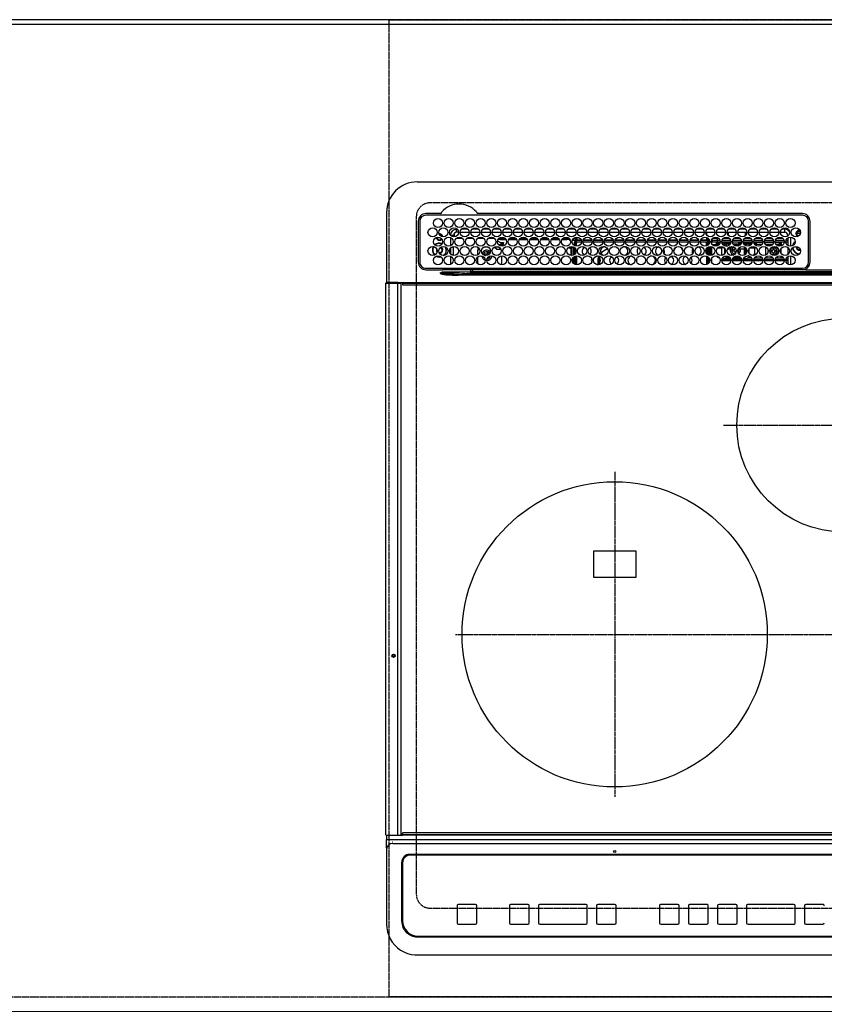
# Model space of a CAD drawing. Units: millimetres. Extents: x -109 to 26472, y -120 to 8847.
# Drawn here: x 2772 to 3299, y 6572 to 7217 of the extents above; entities that cross this region are included whole.
import ezdxf

# ---------------------------------------------------------------- set-up
doc = ezdxf.new("R2010")
doc.units = ezdxf.units.MM
for name, pattern in [('CENTER', [2, 1.25, -0.25, 0.25, -0.25]), ('DASHED', [0.75, 0.5, -0.25]), ('HIDDEN', [0.375, 0.25, -0.125])]:
    doc.linetypes.add(name, pattern=pattern)
doc.layers.get('DEFPOINTS').update_dxf_attribs({"color": 146})
for name, color, linetype in [('111-壁仕上', 3, 'Continuous'), ('121-キャビネット（中）', 253, 'HIDDEN'), ('126-甲板', 2, 'Continuous'), ('150-機器', 8, 'Continuous')]:
    doc.layers.add(name, color=color, linetype=linetype)

# ---------------------------------------------------------------- blocks, each defined once
blk = doc.blocks.new('HT-F6S_H2')
at = {"layer": '126-甲板', "linetype": 'DASHED'}
for p, q in [((271, 282.65), (-271, 282.65)), ((-280, 273.65), (-280, -170.35)), ((-271, -179.35), (271, -179.35))]:
    blk.add_line(p, q, dxfattribs=at)
for centre, start, end in [((-271, 273.65), 90, 180), ((-271, -170.35), 180, 270)]:
    blk.add_arc(centre, 9, start, end, dxfattribs=at)
at = {"layer": '150-機器', "color": 13, "linetype": 'Continuous'}
for p, q in [((-279.5, 296.38), (279.5, 296.38)), ((-299.5, 276.38), (-299.5, 230.38)), ((-264.26, 275.6), (-273.7, 275.6)), ((-27, 274.58), (-273.7, 274.58)), ((-264.18, 275.6), (-264.26, 275.6)), ((-264.1, 275.61), (-264.18, 275.6)), ((-243.44, 274.58), (-243.41, 274.7)), ((-239.74, 275.6), (-239.9, 275.61)), ((-27, 275.6), (-239.74, 275.6)), ((-278.72, 270.58), (-278.72, 243.88)), ((-277.7, 270.58), (-277.7, 243.88)), ((-253.6, 263.38), (-253.6, 265.38)), ((-253.16, 265.38), (-253.6, 265.38)), ((-246.16, 265.38), (-250.54, 265.38)), ((-239.16, 265.38), (-243.54, 265.38)), ((-232.16, 265.38), (-236.54, 265.38)), ((-225.16, 265.38), (-229.54, 265.38)), ((-218.16, 265.38), (-222.54, 265.38)), ((-211.16, 265.38), (-215.54, 265.38)), ((-204.16, 265.38), (-208.54, 265.38)), ((-197.16, 265.38), (-201.54, 265.38)), ((-190.16, 265.38), (-194.54, 265.38)), ((-183.16, 265.38), (-187.54, 265.38)), ((-176.16, 265.38), (-180.54, 265.38)), ((-169.16, 265.38), (-173.54, 265.38)), ((-162.16, 265.38), (-166.54, 265.38)), ((-155.16, 265.38), (-159.54, 265.38)), ((-148.16, 265.38), (-152.54, 265.38)), ((-141.16, 265.38), (-145.54, 265.38)), ((-134.16, 265.38), (-138.54, 265.38)), ((-127.16, 265.38), (-131.54, 265.38)), ((-120.16, 265.38), (-124.54, 265.38)), ((-113.16, 265.38), (-117.54, 265.38)), ((-106.16, 265.38), (-110.54, 265.38)), ((-99.16, 265.38), (-103.54, 265.38)), ((-92.16, 265.38), (-96.54, 265.38)), ((-85.16, 265.38), (-89.54, 265.38)), ((-78.16, 265.38), (-82.54, 265.38)), ((-71.16, 265.38), (-75.54, 265.38)), ((-64.16, 265.38), (-68.54, 265.38)), ((-57.16, 265.38), (-61.54, 265.38)), ((-50.16, 265.38), (-54.54, 265.38)), ((-43.16, 265.38), (-47.54, 265.38)), ((-38.6, 265.38), (-40.54, 265.38)), ((-38.6, 263.38), (-38.6, 265.38)), ((-29.4, 264.76), (-29.4, 264.98)), ((-29.4, 264.35), (-29.4, 264.76)), ((-29.4, 264.65), (-28.66, 264.65)), ((-23, 243.88), (-23, 270.58)), ((-22, 243.88), (-21.98, 270.58)), ((-255.6, 261.38), (-257.6, 261.38)), ((-257.6, 261.38), (-257.6, 261.34)), ((-257.6, 259.95), (-257.6, 254.5)), ((-255.6, 260.34), (-255.6, 261.38)), ((-255.3, 262.43), (-255.3, 260.33)), ((-249.63, 259.25), (-254.07, 259.25)), ((-252.35, 263.38), (-253.6, 263.38)), ((-251.35, 263.38), (-245.35, 263.38)), ((-242.63, 259.25), (-247.07, 259.25)), ((-244.35, 263.38), (-238.35, 263.38)), ((-235.63, 259.25), (-240.07, 259.25)), ((-237.35, 263.38), (-231.35, 263.38)), ((-228.63, 259.25), (-233.07, 259.25)), ((-230.35, 263.38), (-224.35, 263.38)), ((-224.8, 258.75), (-226.43, 258.75)), ((-221.63, 259.25), (-226.07, 259.25)), ((-224.8, 259.25), (-224.8, 258.75)), ((-224.8, 258.75), (-221.27, 258.75)), ((-223.35, 263.38), (-217.35, 263.38)), ((-219.43, 258.75), (-214.27, 258.75)), ((-214.63, 259.25), (-219.07, 259.25)), ((-216.35, 263.38), (-210.35, 263.38)), ((-212.43, 258.75), (-207.27, 258.75)), ((-207.63, 259.25), (-212.07, 259.25)), ((-209.35, 263.38), (-203.35, 263.38)), ((-205.43, 258.75), (-200.27, 258.75)), ((-200.63, 259.25), (-205.07, 259.25)), ((-202.35, 263.38), (-196.35, 263.38)), ((-198.43, 258.75), (-193.27, 258.75)), ((-193.63, 259.25), (-198.07, 259.25)), ((-195.35, 263.38), (-189.35, 263.38)), ((-191.43, 258.75), (-186.27, 258.75)), ((-186.63, 259.25), (-191.07, 259.25)), ((-188.35, 263.38), (-182.35, 263.38)), ((-184.43, 258.75), (-181.4, 258.75)), ((-179.63, 259.25), (-184.07, 259.25)), ((-181.4, 258.75), (-181.4, 259.25)), ((-179.4, 258.75), (-181.4, 258.75)), ((-181.35, 263.38), (-175.35, 263.38)), ((-179.4, 258.96), (-179.4, 258.75)), ((-179.4, 258.12), (-179.4, 258.75)), ((-179.4, 258.57), (-179.39, 258.52)), ((-179.39, 258.08), (-179.4, 258.12)), ((-179.39, 258.52), (-179.36, 258.48)), ((-179.36, 258.04), (-179.39, 258.08)), ((-179.36, 258.48), (-179.32, 258.44)), ((-179.32, 258), (-179.36, 258.04)), ((-179.32, 258.44), (-179.25, 258.41)), ((-179.25, 258.41), (-179.18, 258.38)), ((-179.18, 258.38), (-179.09, 258.36)), ((-179.09, 258.36), (-179.07, 258.36)), ((-177.64, 258.34), (-175.3, 258.34)), ((-174.85, 259.25), (-177.07, 259.25)), ((-175.7, 259.25), (-175.7, 258.34)), ((-175.3, 257.95), (-175.3, 258.34)), ((-175.3, 258.34), (-174.85, 258.14)), ((-174.85, 260.23), (-174.85, 258.35)), ((-174.85, 257.95), (-174.85, 258.35)), ((-174.85, 258.35), (-172.07, 258.35)), ((-174.35, 263.38), (-168.35, 263.38)), ((-170.63, 258.35), (-165.07, 258.35)), ((-167.35, 263.38), (-161.35, 263.38)), ((-163.63, 258.35), (-158.07, 258.35)), ((-160.35, 263.38), (-154.35, 263.38)), ((-156.63, 258.35), (-151.07, 258.35)), ((-153.35, 263.38), (-147.35, 263.38)), ((-149.63, 258.35), (-144.07, 258.35)), ((-146.35, 263.38), (-140.35, 263.38)), ((-142.63, 258.35), (-137.07, 258.35)), ((-139.35, 263.38), (-133.35, 263.38)), ((-135.63, 258.35), (-130.07, 258.35)), ((-132.35, 263.38), (-126.35, 263.38)), ((-128.63, 258.35), (-123.07, 258.35)), ((-125.35, 263.38), (-119.35, 263.38)), ((-121.63, 258.35), (-116.07, 258.35)), ((-118.35, 263.38), (-112.35, 263.38)), ((-114.63, 258.35), (-109.07, 258.35)), ((-111.35, 263.38), (-105.35, 263.38)), ((-107.63, 258.35), (-102.07, 258.35)), ((-104.35, 263.38), (-98.35, 263.38)), ((-100.63, 258.35), (-95.07, 258.35)), ((-97.35, 263.38), (-91.35, 263.38)), ((-93.63, 258.35), (-89.85, 258.35)), ((-90.35, 263.38), (-84.35, 263.38)), ((-89.85, 263.38), (-89.85, 261.67)), ((-89.85, 260.06), (-89.85, 258.35)), ((-88.63, 259.25), (-89.85, 259.25)), ((-89.85, 258.65), (-88.21, 258.65)), ((-89.85, 258.35), (-89.85, 257.95)), ((-86.49, 258.65), (-86.32, 258.65)), ((-86.2, 258.15), (-82.7, 258.15)), ((-86.2, 258.15), (-86.2, 256.85)), ((-81.63, 259.25), (-86.07, 259.25)), ((-83.35, 263.38), (-77.35, 263.38)), ((-82.7, 258.15), (-82.7, 259.25)), ((-82.7, 256.85), (-82.7, 258.15)), ((-82.7, 258.15), (-81, 258.15)), ((-79.7, 258.15), (-74, 258.15)), ((-76.4, 259.25), (-79.07, 259.25)), ((-76.4, 259.25), (-76.4, 260.19)), ((-75.67, 259.98), (-76.4, 259.25)), ((-74.63, 259.25), (-76.4, 259.25)), ((-76.35, 263.38), (-70.35, 263.38)), ((-75.4, 261.14), (-75.4, 263.38)), ((-72.7, 258.15), (-67, 258.15)), ((-67.63, 259.25), (-72.07, 259.25)), ((-69.35, 263.38), (-63.35, 263.38)), ((-65.7, 258.15), (-60, 258.15)), ((-63.6, 259.25), (-65.07, 259.25)), ((-64.6, 263.38), (-64.6, 260.89)), ((-63.6, 259.25), (-64.24, 259.89)), ((-63.6, 263.38), (-63.6, 262.13)), ((-63.6, 260.13), (-63.6, 259.25)), ((-60.63, 259.25), (-63.6, 259.25)), ((-62.35, 263.38), (-56.35, 263.38)), ((-58.7, 258.15), (-53, 258.15)), ((-53.63, 259.25), (-58.07, 259.25)), ((-55.35, 263.38), (-49.35, 263.38)), ((-51.7, 258.15), (-46, 258.15)), ((-46.63, 259.25), (-51.07, 259.25)), ((-48.35, 263.38), (-42.35, 263.38)), ((-44.7, 258.15), (-39, 258.15)), ((-39.63, 259.25), (-44.07, 259.25)), ((-41.35, 263.38), (-38.6, 263.38)), ((-37.7, 258.15), (-36.6, 258.15)), ((-36.6, 259.25), (-37.07, 259.25)), ((-36.6, 261.38), (-36.6, 260.89)), ((-36.6, 261.38), (-36.07, 261.38)), ((-36.6, 259.66), (-36.6, 254.79)), ((-34.6, 254.24), (-34.6, 260.22)), ((-28.43, 262.65), (-31.41, 262.65)), ((-31.38, 263), (-31.16, 263)), ((-31.16, 262.2), (-31.38, 262.2)), ((-31.16, 263), (-30.75, 263)), ((-30.75, 262.2), (-31.16, 262.2)), ((-28.37, 263.65), (-30.46, 263.65)), ((-28.6, 264.35), (-28.52, 264.33)), ((-266.55, 251.75), (-266.51, 252.1)), ((-266.42, 251.08), (-266.55, 251.75)), ((-257.6, 253.11), (-257.6, 249.14)), ((-255.6, 248.14), (-255.6, 254.12)), ((-238.82, 252.73), (-239.8, 251.75)), ((-239.8, 248.56), (-239.8, 251.75)), ((-235.81, 253.75), (-232.89, 253.75)), ((-227.5, 252.25), (-228.93, 253.68)), ((-228.81, 253.75), (-225.89, 253.75)), ((-227.5, 252.25), (-224.57, 252.25)), ((-226.8, 257.69), (-226.8, 257.77)), ((-226.8, 257.69), (-224.8, 256.79)), ((-225.73, 254.89), (-224.5, 255.98)), ((-225.51, 254.73), (-224.5, 254.73)), ((-224.8, 256.79), (-223.3, 256.79)), ((-224.5, 256.79), (-224.5, 255.98)), ((-223.3, 255.87), (-224.5, 255.87)), ((-224.5, 254.3), (-224.5, 255.87)), ((-224, 255.43), (-223.3, 255.43)), ((-224, 254.23), (-224, 255.43)), ((-223.3, 256.79), (-223.2, 256.78)), ((-223.3, 255.43), (-223.3, 255.87)), ((-223.3, 255.87), (-223.2, 255.87)), ((-223.2, 255.43), (-223.3, 255.43)), ((-223.2, 256.78), (-223.11, 256.77)), ((-223.2, 255.87), (-223.11, 255.89)), ((-223.11, 255.44), (-223.2, 255.43)), ((-223.11, 256.77), (-223.02, 256.75)), ((-223.11, 255.89), (-223.02, 255.91)), ((-223.02, 255.46), (-223.11, 255.44)), ((-223.02, 256.75), (-222.95, 256.72)), ((-223.02, 255.91), (-222.95, 255.94)), ((-222.95, 255.49), (-223.02, 255.46)), ((-222.95, 256.72), (-222.88, 256.69)), ((-222.95, 255.94), (-222.88, 255.97)), ((-222.88, 255.53), (-222.95, 255.49)), ((-222.88, 256.69), (-222.84, 256.65)), ((-222.88, 255.97), (-222.84, 256.01)), ((-222.84, 255.57), (-222.88, 255.53)), ((-222.84, 256.65), (-222.81, 256.6)), ((-222.84, 256.01), (-222.81, 256.05)), ((-222.81, 255.61), (-222.84, 255.57)), ((-222.81, 256.6), (-222.8, 256.56)), ((-222.81, 256.05), (-222.8, 256.1)), ((-222.8, 255.65), (-222.81, 255.61)), ((-222.8, 255.65), (-222.8, 256.56)), ((-179.4, 253.13), (-179.39, 253.17)), ((-179.4, 252.9), (-179.4, 253.13)), ((-179.39, 252.86), (-179.4, 252.9)), ((-179.39, 253.17), (-179.36, 253.22)), ((-179.36, 252.82), (-179.39, 252.86)), ((-179.36, 253.22), (-179.32, 253.26)), ((-179.32, 252.78), (-179.36, 252.82)), ((-179.25, 257.96), (-179.32, 258)), ((-179.32, 253.26), (-179.25, 253.29)), ((-179.25, 252.74), (-179.32, 252.78)), ((-179.18, 257.93), (-179.25, 257.96)), ((-179.25, 253.29), (-179.18, 253.32)), ((-179.18, 252.71), (-179.25, 252.74)), ((-179.09, 257.91), (-179.18, 257.93)), ((-179.18, 253.32), (-179.09, 253.34)), ((-179.09, 252.69), (-179.18, 252.71)), ((-179, 257.9), (-179.09, 257.91)), ((-179.09, 253.34), (-179, 253.35)), ((-179, 252.68), (-179.09, 252.69)), ((-178.93, 257.9), (-179, 257.9)), ((-179, 253.35), (-178.9, 253.36)), ((-178.9, 252.68), (-179, 252.68)), ((-176.45, 253.36), (-178.9, 253.36)), ((-178.9, 253.12), (-178.9, 252.68)), ((-178.9, 253.12), (-178.3, 253.12)), ((-178.8, 252.68), (-178.9, 252.68)), ((-178.8, 252.68), (-178.8, 248.16)), ((-178.3, 248.13), (-178.3, 253.12)), ((-175.77, 257.9), (-177.77, 257.9)), ((-177.3, 253.36), (-177.3, 253.19)), ((-177.3, 253.19), (-176.8, 253.19)), ((-177.3, 252.37), (-177.3, 253.19)), ((-176.8, 252.37), (-177.3, 252.37)), ((-177.3, 252.37), (-177.3, 251.83)), ((-176.8, 251.83), (-177.3, 251.83)), ((-177.3, 248.32), (-177.3, 251.83)), ((-176.8, 253.36), (-176.8, 253.19)), ((-176.8, 253.19), (-176.8, 252.37)), ((-176.8, 252.37), (-176.8, 251.83)), ((-176.8, 251.83), (-176.8, 248.56)), ((-176.45, 254.69), (-176.45, 256.95)), ((-176.45, 256.95), (-175.45, 256.95)), ((-176.45, 251.95), (-176.45, 253.45)), ((-176.45, 248.81), (-176.45, 251.95)), ((-176.45, 251.95), (-175.46, 251.95)), ((-175.45, 257.95), (-175.45, 256.95)), ((-171.94, 257.95), (-175.45, 257.95)), ((-175.45, 254.29), (-175.45, 256.95)), ((-171.86, 256.95), (-175.45, 256.95)), ((-175.45, 250.36), (-175.45, 251.95)), ((-174.95, 256.35), (-175.35, 256.35)), ((-175.35, 256.35), (-175.35, 254.27)), ((-174.95, 254.23), (-174.95, 256.35)), ((-174.85, 256.35), (-174.95, 256.35)), ((-174.85, 256.35), (-174.85, 256.95)), ((-164.86, 256.95), (-170.84, 256.95)), ((-164.94, 257.95), (-170.76, 257.95)), ((-157.86, 256.95), (-163.84, 256.95)), ((-157.94, 257.95), (-163.76, 257.95)), ((-150.86, 256.95), (-156.84, 256.95)), ((-150.94, 257.95), (-156.76, 257.95)), ((-143.86, 256.95), (-149.84, 256.95)), ((-143.94, 257.95), (-149.76, 257.95)), ((-136.86, 256.95), (-142.84, 256.95)), ((-136.94, 257.95), (-142.76, 257.95)), ((-129.86, 256.95), (-135.84, 256.95)), ((-129.94, 257.95), (-135.76, 257.95)), ((-122.86, 256.95), (-128.84, 256.95)), ((-122.94, 257.95), (-128.76, 257.95)), ((-115.86, 256.95), (-121.84, 256.95)), ((-115.94, 257.95), (-121.76, 257.95)), ((-108.86, 256.95), (-114.84, 256.95)), ((-108.94, 257.95), (-114.76, 257.95)), ((-101.86, 256.95), (-107.84, 256.95)), ((-101.94, 257.95), (-107.76, 257.95)), ((-94.86, 256.95), (-100.84, 256.95)), ((-94.94, 257.95), (-100.76, 257.95)), ((-89.25, 256.95), (-93.84, 256.95)), ((-89.25, 257.95), (-93.76, 257.95)), ((-89.85, 256.35), (-89.85, 256.95)), ((-89.85, 256.35), (-89.75, 256.35)), ((-89.75, 256.35), (-89.35, 256.35)), ((-89.75, 254.44), (-89.75, 256.35)), ((-89.75, 249.33), (-89.75, 252.93)), ((-89.35, 256.35), (-89.35, 254.63)), ((-89.25, 255.16), (-89.35, 255.16)), ((-89.35, 253.36), (-89.35, 248.89)), ((-89.25, 257.95), (-89.25, 256.95)), ((-89.25, 254.69), (-89.25, 256.95)), ((-88.25, 256.95), (-89.25, 256.95)), ((-89.25, 251.95), (-89.25, 253.45)), ((-88.25, 251.95), (-89.25, 251.95)), ((-89.25, 248.81), (-89.25, 251.95)), ((-88.54, 257.65), (-87.88, 257.65)), ((-88.25, 255.73), (-88.25, 256.95)), ((-88.25, 251.95), (-88.25, 253.99)), ((-88.25, 248.27), (-88.25, 251.95)), ((-87.8, 254.09), (-87.8, 248.16)), ((-87.3, 248.13), (-87.3, 254.13)), ((-87, 248.15), (-87, 254.11)), ((-86.83, 257.55), (-86.5, 257.55)), ((-86.82, 257.65), (-86.2, 257.65)), ((-86.5, 257.55), (-86.5, 255.82)), ((-86.5, 254), (-86.5, 248.25)), ((-82.7, 256.85), (-86.2, 256.85)), ((-83.5, 255.16), (-86.02, 255.16)), ((-83.5, 256.85), (-83.5, 256.31)), ((-83.5, 256.31), (-83.5, 255.62)), ((-83.5, 256.31), (-80.99, 256.31)), ((-83.5, 255.62), (-81.32, 255.62)), ((-83.5, 255.62), (-83.5, 254.25)), ((-80.87, 256.85), (-82.7, 256.85)), ((-82.47, 253.25), (-79.9, 253.25)), ((-79.9, 253.25), (-79.9, 254.09)), ((-79.9, 248.16), (-79.9, 253.25)), ((-73.87, 256.85), (-79.83, 256.85)), ((-77.98, 256.81), (-78.09, 256.85)), ((-77.76, 256.71), (-77.98, 256.81)), ((-77.76, 256.71), (-77.76, 256.85)), ((-77.76, 255.89), (-77.76, 256.71)), ((-77.76, 254.72), (-77.76, 255.89)), ((-77.76, 254.37), (-77.76, 254.72)), ((-77.76, 249.62), (-77.76, 252.64)), ((-77.04, 256.85), (-77.04, 256.57)), ((-77.04, 256.57), (-77.04, 255.75)), ((-77.04, 256.57), (-73.92, 256.57)), ((-77.04, 255.75), (-77.04, 254.42)), ((-77.04, 255.75), (-74.24, 255.75)), ((-77.04, 254.42), (-75.79, 254.42)), ((-77.04, 254.42), (-77.04, 254.23)), ((-75.96, 252.6), (-74.26, 252.6)), ((-66.87, 256.85), (-72.83, 256.85)), ((-71.9, 252.05), (-72.8, 252.05)), ((-72.8, 252.05), (-72.8, 251.25)), ((-68.9, 255.65), (-72.4, 255.65)), ((-71.81, 254.95), (-71, 255.05)), ((-71.4, 253.41), (-71.4, 252.55)), ((-69.2, 251.25), (-69.2, 252.05)), ((-69.2, 252.05), (-69.2, 252.05)), ((-68.9, 256.85), (-68.9, 256.57)), ((-68.9, 256.57), (-68.9, 255.75)), ((-68.9, 256.57), (-66.92, 256.57)), ((-68.9, 255.75), (-68.9, 254.42)), ((-68.9, 255.75), (-67.24, 255.75)), ((-68.9, 254.42), (-68.9, 254.38)), ((-68.9, 254.42), (-68.79, 254.42)), ((-67.74, 252.6), (-64.96, 252.6)), ((-59.87, 256.85), (-65.83, 256.85)), ((-65.78, 256.57), (-64.96, 256.57)), ((-65.46, 255.75), (-64.96, 255.75)), ((-64.96, 256.57), (-64.96, 256.85)), ((-64.96, 255.75), (-64.96, 256.57)), ((-64.96, 255.09), (-64.96, 255.75)), ((-64.96, 252.6), (-64.96, 253.78)), ((-64.96, 248.47), (-64.96, 252.6)), ((-64.32, 254.65), (-64.35, 254.63)), ((-64.24, 254.72), (-64.32, 254.65)), ((-64.24, 256.85), (-64.24, 256.71)), ((-64.02, 256.81), (-64.24, 256.71)), ((-64.24, 256.71), (-64.24, 255.89)), ((-64.24, 255.89), (-64.24, 254.72)), ((-64.24, 254.72), (-64.24, 254.57)), ((-64.24, 253.26), (-64.24, 252.76)), ((-64.02, 252.87), (-64.24, 252.76)), ((-64.24, 252.76), (-64.24, 248.99)), ((-63.91, 256.85), (-64.02, 256.81)), ((-63.94, 252.91), (-64.02, 252.87)), ((-62.1, 256.85), (-62.1, 256.31)), ((-62.1, 256.31), (-62.1, 255.62)), ((-62.1, 256.31), (-59.99, 256.31)), ((-62.1, 255.62), (-60.32, 255.62)), ((-62.1, 255.62), (-62.1, 254.32)), ((-62.1, 252.33), (-62.1, 249.93)), ((-61.47, 253.25), (-58.5, 253.25)), ((-52.87, 256.85), (-58.83, 256.85)), ((-58.71, 256.31), (-58.5, 256.31)), ((-58.5, 256.85), (-58.5, 256.31)), ((-58.5, 256.65), (-58.25, 256.65)), ((-58.5, 256.31), (-58.5, 255.82)), ((-58.5, 254), (-58.5, 253.25)), ((-58.5, 253.25), (-58.5, 249.55)), ((-58.25, 255.65), (-58.4, 255.65)), ((-58.25, 255.65), (-58.25, 256.65)), ((-58.25, 256.65), (-57.25, 256.65)), ((-57.25, 255.65), (-58.25, 255.65)), ((-57.25, 256.65), (-57.25, 255.65)), ((-52.91, 256.65), (-57.25, 256.65)), ((-57.25, 255.65), (-53.3, 255.65)), ((-45.87, 256.85), (-51.83, 256.85)), ((-45.91, 256.65), (-51.79, 256.65)), ((-51.4, 255.65), (-46.3, 255.65)), ((-51.07, 255.63), (-51.13, 255.65)), ((-51.03, 255.57), (-51.07, 255.63)), ((-51.01, 255.46), (-51.03, 255.57)), ((-51, 255.32), (-51.01, 255.46)), ((-51, 255.15), (-51, 255.32)), ((-51, 255.14), (-51, 255.15)), ((-46.69, 255.15), (-51, 255.15)), ((-51, 248.45), (-51, 253.81)), ((-46.4, 252.75), (-46.4, 251.85)), ((-45.6, 252.75), (-46.4, 252.75)), ((-45.6, 251.85), (-45.6, 252.75)), ((-38.87, 256.85), (-44.83, 256.85)), ((-42, 256.65), (-44.79, 256.65)), ((-44.4, 255.65), (-42, 255.65)), ((-41, 255.15), (-44.01, 255.15)), ((-42, 255.65), (-42, 256.65)), ((-42, 256.65), (-41, 256.65)), ((-41, 255.65), (-42, 255.65)), ((-41, 256.65), (-41, 255.65)), ((-41, 255.65), (-41, 255.15)), ((-41, 254.35), (-41, 255.15)), ((-41, 249.72), (-41, 252.53)), ((-36.6, 256.85), (-37.83, 256.85)), ((-36.6, 253.56), (-36.6, 248.69)), ((-30.75, 253.75), (-30.72, 254.06)), ((-267.09, 247.76), (-266.1, 247.34)), ((-266.85, 247.86), (-266.04, 247.53)), ((-266.36, 250.95), (-266.42, 251.08)), ((-266.1, 247.34), (-264.8, 247.15)), ((-266.04, 247.53), (-264.8, 247.35)), ((-264.8, 249.65), (-264.96, 249.66)), ((-264.8, 247.35), (-264.04, 247.42)), ((-264.8, 247.15), (-263.84, 247.25)), ((-257.6, 247.75), (-257.6, 242.3)), ((-239.8, 242.75), (-239.8, 247.31)), ((-235.34, 249.27), (-235.62, 248.52)), ((-235.62, 248.52), (-234.78, 248.2)), ((-234.5, 248.95), (-235.34, 249.27)), ((-234.78, 248.2), (-234.7, 248.16)), ((-234.7, 248.16), (-234.68, 248.15)), ((-233.53, 250.07), (-233.85, 249.23)), ((-232.78, 249.79), (-233.53, 250.07)), ((-233.1, 248.95), (-232.78, 249.79)), ((-232.69, 247.39), (-232.26, 247.23)), ((-232.26, 247.23), (-232.05, 247.78)), ((-231.47, 247.91), (-231.56, 247.39)), ((-224, 242.03), (-224, 248.02)), ((-178.51, 248.13), (-178.3, 248.13)), ((-178.3, 248.13), (-178.3, 248.13)), ((-177.3, 243.3), (-177.3, 246.76)), ((-176.8, 247.31), (-176.8, 242.75)), ((-176.45, 242.49), (-176.45, 247.57)), ((-175.45, 242.09), (-175.45, 247.97)), ((-175.35, 247.99), (-175.35, 247.4)), ((-175.35, 247.4), (-174.95, 247.4)), ((-175.35, 247.4), (-175.35, 242.07)), ((-174.95, 247.4), (-174.95, 248.03)), ((-174.95, 247.4), (-174.95, 242.03)), ((-168.51, 247.95), (-168.35, 247.95)), ((-168.35, 247.95), (-167.69, 248.02)), ((-160.91, 246.95), (-161.09, 245.72)), ((-160.09, 246.61), (-161.09, 245.72)), ((-161.09, 245.72), (-161.09, 242.23)), ((-160.73, 247.47), (-160.91, 246.95)), ((-160.08, 246.91), (-160.09, 246.61)), ((-160.09, 246.61), (-160.09, 242.97)), ((-158.3, 250.34), (-159, 249.55)), ((-157.74, 250.86), (-158.3, 250.34)), ((-133.01, 248.02), (-132.35, 247.95)), ((-132.35, 247.95), (-132.19, 247.95)), ((-89.75, 247.4), (-89.75, 247.82)), ((-89.35, 247.4), (-89.75, 247.4)), ((-89.75, 247.4), (-89.75, 242.24)), ((-89.35, 247.63), (-89.35, 247.4)), ((-89.35, 247.4), (-89.35, 242.43)), ((-89.25, 242.49), (-89.25, 247.57)), ((-88.25, 243.53), (-88.25, 246.52)), ((-86.5, 246.43), (-86.5, 243.62)), ((-81.5, 246.89), (-81.5, 246.79)), ((-81.42, 246.79), (-81.5, 246.79)), ((-79.78, 245.65), (-78.84, 245.65)), ((-79.37, 246.65), (-79.3, 246.65)), ((-79.36, 246.68), (-79.32, 246.66)), ((-79.32, 246.66), (-79.24, 246.62)), ((-78.84, 244.65), (-78.84, 245.65)), ((-78.84, 245.65), (-73.92, 245.65)), ((-77.76, 247.39), (-77.76, 247.89)), ((-74.06, 246.13), (-77.1, 246.13)), ((-77.04, 248.02), (-77.04, 247.22)), ((-77.04, 247.22), (-74.8, 247.22)), ((-72.8, 251.25), (-71.9, 251.25)), ((-72.78, 245.65), (-66.92, 245.65)), ((-67.06, 246.13), (-72.64, 246.13)), ((-71.9, 247.22), (-67.8, 247.22)), ((-71.4, 250.75), (-71.4, 249.85)), ((-71.4, 249.85), (-70.64, 249.85)), ((-70.6, 249.93), (-70.6, 250.75)), ((-69.35, 251.25), (-69.2, 251.25)), ((-65.78, 245.65), (-59.92, 245.65)), ((-64.9, 246.13), (-65.64, 246.13)), ((-64.24, 247.68), (-64.24, 247.39)), ((-62.7, 246.65), (-60.33, 246.65)), ((-62.1, 247.93), (-62.1, 247.88)), ((-62.1, 247.88), (-61.91, 247.88)), ((-60.5, 246.79), (-62.04, 246.79)), ((-60.5, 246.79), (-60.5, 246.89)), ((-60.42, 246.79), (-60.5, 246.79)), ((-58.78, 245.65), (-52.92, 245.65)), ((-58.5, 248.46), (-58.52, 248.25)), ((-58.5, 249.55), (-58.5, 248.46)), ((-58.37, 246.65), (-53.33, 246.65)), ((-51.78, 245.65), (-45.92, 245.65)), ((-51.37, 246.65), (-46.33, 246.65)), ((-51, 246.65), (-51, 247.12)), ((-49.39, 251.23), (-49.37, 251.43)), ((-49.39, 250.66), (-49.39, 251.23)), ((-46.9, 251.35), (-47.8, 251.35)), ((-47.8, 251.35), (-47.8, 250.55)), ((-47.8, 250.55), (-46.9, 250.55)), ((-46.4, 250.05), (-46.4, 249.15)), ((-46.4, 249.15), (-45.6, 249.15)), ((-45.6, 249.15), (-45.6, 250.05)), ((-44.2, 251.35), (-45.1, 251.35)), ((-45.1, 250.55), (-44.2, 250.55)), ((-44.78, 245.65), (-38.92, 245.65)), ((-44.37, 246.65), (-39.33, 246.65)), ((-44.2, 250.55), (-44.2, 251.35)), ((-41, 246.65), (-41, 247.9)), ((-37.78, 245.65), (-36.6, 245.65)), ((-37.37, 246.65), (-36.6, 246.65)), ((-36.6, 247.46), (-36.6, 242.59)), ((-34.6, 242.04), (-34.6, 248.02)), ((-273.7, 239.88), (-27, 239.88)), ((-273.7, 238.85), (-264.45, 238.85)), ((-264.45, 238.85), (-262.84, 238.88)), ((-262.84, 239.79), (-262.84, 239.88)), ((-262.84, 238.88), (-262.84, 239.02)), ((-262.32, 238.88), (-262.84, 238.88)), ((-244.36, 238.88), (-262.32, 238.88)), ((-242.95, 238.88), (-244.36, 238.88)), ((-242.95, 237.68), (-242.95, 238.88)), ((-146.93, 238.88), (-242.95, 238.88)), ((-239.8, 239.75), (-239.8, 239.88)), ((-239.8, 239.75), (-238.93, 238.88)), ((-224, 238.88), (-224, 239.88)), ((-178.8, 239.88), (-178.8, 238.88)), ((-178.3, 238.88), (-178.3, 239.88)), ((-177.3, 238.88), (-177.3, 239.88)), ((-176.8, 239.88), (-176.8, 238.88)), ((-176.45, 239.18), (-176.45, 239.88)), ((-176.35, 238.98), (-176.35, 238.88)), ((-175.45, 238.85), (-175.45, 239.88)), ((-175.35, 239.88), (-175.35, 238.88)), ((-174.95, 239.88), (-174.95, 238.88)), ((-24.72, 238.88), (-146.93, 238.88)), ((-89.75, 239.88), (-89.75, 238.88)), ((-89.35, 239.88), (-89.35, 238.88)), ((-89.25, 238.85), (-89.25, 239.88)), ((-88.35, 238.98), (-88.35, 238.88)), ((-88.25, 239.18), (-88.25, 239.88)), ((-87.8, 239.88), (-87.8, 238.88)), ((-87.3, 238.88), (-87.3, 239.88)), ((-87, 238.88), (-87, 239.88)), ((-86.5, 239.88), (-86.5, 238.88)), ((-78.84, 244.65), (-79.83, 244.65)), ((-73.87, 244.65), (-78.84, 244.65)), ((-66.87, 244.65), (-72.83, 244.65)), ((-59.87, 244.65), (-65.83, 244.65)), ((-52.87, 244.65), (-58.83, 244.65)), ((-45.87, 244.65), (-51.83, 244.65)), ((-38.87, 244.65), (-44.83, 244.65)), ((-36.6, 244.65), (-37.83, 244.65)), ((-34.6, 239.88), (-34.6, 238.88)), ((-27, 239.88), (-27, 239.78)), ((-27, 239.02), (-27, 238.88)), ((-21.98, 238.79), (0, 238.79)), ((-264.45, 236.88), (-264.45, 236.36)), ((-264.42, 236.35), (-264.45, 236.36)), ((-264.45, 236.36), (-264.42, 236.35)), ((-262.94, 236.18), (-264.42, 236.35)), ((-264.42, 236.35), (-263.01, 235.92)), ((-263, 235.95), (-263.01, 235.92)), ((-262.99, 235.98), (-263, 235.95)), ((-262.98, 236.02), (-262.99, 235.98)), ((-262.97, 236.05), (-262.98, 236.02)), ((-262.96, 236.08), (-262.97, 236.05)), ((-262.95, 236.15), (-262.96, 236.12)), ((-262.96, 236.12), (-262.96, 236.08)), ((-262.95, 237.38), (-252.59, 237.55)), ((-244.45, 237.52), (-262.95, 236.41)), ((-262.95, 236.41), (-262.95, 237.38)), ((-262.94, 236.18), (-262.95, 236.15)), ((-252.65, 236.24), (-244.37, 236.73)), ((-252.65, 236.24), (252.65, 236.24)), ((-252.65, 236.24), (-252.65, 235.3)), ((252.65, 235.3), (-252.65, 235.3)), ((-252.59, 237.55), (-244.45, 237.68)), ((-244.45, 237.68), (-244.45, 237.52)), ((-244.45, 237.68), (-242.95, 237.68)), ((-242.95, 237.56), (-242.95, 237.68)), ((-242.95, 237.68), (-106.9, 237.68)), ((-242.95, 237.56), (242.95, 237.56)), ((-242.95, 237.56), (-242.95, 236.78)), ((242.95, 236.78), (-242.95, 236.78)), ((-106.9, 237.68), (0, 237.68)), ((-299.9, -131.32), (-299.9, 230.08)), ((-299.9, 230.08), (-297.9, 230.08)), ((-297.9, 230.38), (-299.6, 230.38)), ((-292.17, 230.38), (-297.9, 230.38)), ((-297.9, 230.08), (-297.9, 230.38)), ((-297.9, 230.08), (-292.17, 230.08)), ((-291.82, 230.38), (-292.17, 230.38)), ((-292.17, 230.08), (-292.17, 230.38)), ((-292.17, 230.08), (-291.67, 230.08)), ((-292.17, -131.32), (-292.17, 230.08)), ((-291.81, 230.38), (-291.82, 230.38)), ((-291.79, 230.37), (-291.82, 230.38)), ((-291.81, 230.38), (-289.1, 230.38)), ((-291.76, 230.35), (-291.79, 230.37)), ((-291.73, 230.33), (-291.76, 230.35)), ((-291.71, 230.29), (-291.73, 230.33)), ((-291.69, 230.24), (-291.71, 230.29)), ((-291.68, 230.19), (-291.69, 230.24)), ((-291.67, 230.14), (-291.68, 230.19)), ((-291.67, 230.08), (-291.67, 230.14)), ((-291.67, 230.08), (-289.9, 230.08)), ((-290.02, 230.37), (-290.05, 230.38)), ((-289.99, 230.35), (-290.02, 230.37)), ((-289.97, 230.33), (-289.99, 230.35)), ((-289.94, 230.29), (-289.97, 230.33)), ((-289.93, 230.24), (-289.94, 230.29)), ((-289.91, 230.19), (-289.93, 230.24)), ((-289.9, 230.14), (-289.91, 230.19)), ((-289.9, 230.08), (-289.9, 230.14)), ((-289.9, -131.32), (-289.9, 230.08)), ((-289.1, 230.38), (289.1, 230.38)), ((-289.1, 230.38), (-289.1, 229.88)), ((289.1, 229.88), (-289.1, 229.88)), ((-289.1, 229.88), (-289.1, 229.18)), ((-288.8, 228.88), (288.8, 228.88)), ((-136, 54.5), (-164, 54.5)), ((-164, 54.5), (-164, 37.5)), ((-136, 37.5), (-136, 54.5)), ((-164, 37.5), (-136, 37.5)), ((-299.6, -131.62), (-297.9, -131.62)), ((-299.5, -131.62), (-299.5, -134.29)), ((-299.5, -134.29), (-297.5, -134.29)), ((-299.5, -139.83), (-299.5, -134.29)), ((-297.9, -131.62), (-292.17, -131.62)), ((-297.5, -134.29), (297.5, -134.29)), ((-292.17, -131.32), (-292.17, -131.62)), ((-292.17, -131.62), (-291.82, -131.62)), ((-291.82, -131.62), (-291.81, -131.62)), ((-291.79, -131.62), (-291.82, -131.62)), ((-291.81, -131.62), (-289.1, -131.62)), ((-290.05, -131.62), (-290.02, -131.62)), ((-290.02, -131.62), (-289.99, -131.6)), ((-289.99, -131.6), (-289.97, -131.57)), ((-289.97, -131.57), (-289.94, -131.53)), ((-289.94, -131.53), (-289.93, -131.49)), ((-289.93, -131.49), (-289.91, -131.44)), ((-289.91, -131.44), (-289.9, -131.38)), ((-289.9, -131.38), (-289.9, -131.32)), ((-289.1, -131.12), (-289.1, -130.42)), ((-289.1, -131.12), (289.1, -131.12)), ((-289.1, -131.62), (-289.1, -131.12)), ((289.1, -131.62), (-289.1, -131.62)), ((288.8, -130.12), (-288.8, -130.12)), ((-299.5, -139.83), (-299.5, -140.76)), ((-299.5, -140.76), (-299.5, -188.39)), ((-295.5, -136.14), (-295.52, -136.07)), ((-295.5, -137.07), (295.5, -137.07)), ((284.5, -144.14), (-284.5, -144.14)), ((-284, -144.64), (-284, -144.65)), ((284, -144.64), (-284, -144.64)), ((284, -144.65), (-284, -144.65)), ((-289.5, -188.13), (-289.5, -149.14)), ((-289, -149.64), (-289, -149.65)), ((-289, -149.65), (-289, -187.64)), ((-253.25, -177.89), (-253.25, -177.87)), ((-253.25, -177.89), (-253.25, -188.88)), ((-241.25, -176.87), (-252.25, -176.87)), ((-252.25, -176.89), (-252.25, -176.87)), ((-241.25, -176.89), (-252.25, -176.89)), ((-241.25, -176.89), (-241.25, -176.87)), ((-240.25, -177.89), (-240.25, -177.87)), ((-240.25, -188.88), (-240.25, -177.89)), ((-219, -177.89), (-219, -177.87)), ((-219, -177.89), (-219, -188.88)), ((-207, -176.87), (-218, -176.87)), ((-218, -176.89), (-218, -176.87)), ((-207, -176.89), (-218, -176.89)), ((-207, -176.89), (-207, -176.87)), ((-206, -177.89), (-206, -177.87)), ((-206, -188.88), (-206, -177.89)), ((-200, -177.89), (-200, -177.87)), ((-200, -177.89), (-200, -188.88)), ((-169, -176.87), (-199, -176.87)), ((-199, -176.89), (-199, -176.87)), ((-169, -176.89), (-199, -176.89)), ((-169, -176.89), (-169, -176.87)), ((-168, -177.89), (-168, -177.87)), ((-168, -188.88), (-168, -177.89)), ((-162, -177.89), (-162, -177.87)), ((-162, -177.89), (-162, -188.88)), ((-150, -176.87), (-161, -176.87)), ((-161, -176.89), (-161, -176.87)), ((-150, -176.89), (-161, -176.89)), ((-150, -176.89), (-150, -176.87)), ((-149, -177.89), (-149, -177.87)), ((-149, -188.88), (-149, -177.89)), ((-120.66, -177.9), (-120.66, -177.88)), ((-120.66, -177.9), (-120.66, -188.89)), ((-108.66, -176.88), (-119.66, -176.88)), ((-119.66, -176.9), (-119.66, -176.88)), ((-108.66, -176.9), (-119.66, -176.9)), ((-108.66, -176.9), (-108.66, -176.88)), ((-107.66, -177.9), (-107.66, -177.88)), ((-107.66, -188.89), (-107.66, -177.9)), ((-101.66, -177.9), (-101.66, -177.88)), ((-101.66, -177.9), (-101.66, -188.89)), ((-89.66, -176.88), (-100.66, -176.88)), ((-100.66, -176.9), (-100.66, -176.88)), ((-89.66, -176.9), (-100.66, -176.9)), ((-89.66, -176.9), (-89.66, -176.88)), ((-88.66, -177.9), (-88.66, -177.88)), ((-88.66, -188.89), (-88.66, -177.9)), ((-82.66, -177.9), (-82.66, -177.88)), ((-82.66, -177.9), (-82.66, -188.89)), ((-70.66, -176.88), (-81.66, -176.88)), ((-81.66, -176.9), (-81.66, -176.88)), ((-70.66, -176.9), (-81.66, -176.9)), ((-70.66, -176.9), (-70.66, -176.88)), ((-69.66, -177.9), (-69.66, -177.88)), ((-69.66, -188.89), (-69.66, -177.9)), ((-63.66, -177.9), (-63.66, -177.88)), ((-63.66, -177.9), (-63.66, -188.89)), ((-32.66, -176.88), (-62.66, -176.88)), ((-62.66, -176.9), (-62.66, -176.88)), ((-32.66, -176.9), (-62.66, -176.9)), ((-32.66, -176.9), (-32.66, -176.88)), ((-31.66, -177.9), (-31.66, -177.88)), ((-31.66, -188.89), (-31.66, -177.9)), ((-25.66, -177.9), (-25.66, -177.88)), ((-25.66, -177.9), (-25.66, -188.89)), ((-13.66, -176.88), (-24.66, -176.88)), ((-24.66, -176.9), (-24.66, -176.88)), ((-13.66, -176.9), (-24.66, -176.9)), ((-13.66, -176.9), (-13.66, -176.88)), ((-299.5, -188.39), (-299.5, -189.78)), ((-252.25, -189.88), (-241.25, -189.88)), ((-218, -189.88), (-207, -189.88)), ((-199, -189.88), (-169, -189.88)), ((-161, -189.88), (-150, -189.88)), ((-119.66, -189.89), (-108.66, -189.89)), ((-100.66, -189.89), (-89.66, -189.89)), ((-81.66, -189.89), (-70.66, -189.89)), ((-62.66, -189.89), (-32.66, -189.89)), ((-24.66, -189.89), (-13.66, -189.89)), ((-279.5, -198.12), (279.5, -198.12)), ((-279, -197.64), (279, -197.64)), ((-279.5, -210.03), (279.5, -210.03)), ((-279.5, -210.03), (-279.5, -210.05))]:
    blk.add_line(p, q, dxfattribs=at)
at = {"layer": '150-機器', "color": 161, "linetype": 'CENTER'}
for p, q in [((-78.76, 137), (77.2, 137)), ((-150, 106.45), (-150, -106.45)), ((-254.4, 0), (250, 0))]:
    blk.add_line(p, q, dxfattribs=at)
at = {"layer": '150-機器', "color": 13, "linetype": 'Continuous'}
for points in [[(-264.45, 236.36), (-262.95, 236.41)], [(-263.01, 235.92), (-261.97, 235.72), (-260.5, 235.55), (-258.62, 235.43), (-256.37, 235.34), (-253.76, 235.3), (-252.65, 235.3)], [(-262.94, 236.18), (-261.91, 236.12), (-260.45, 236.1), (-258.59, 236.1), (-256.35, 236.14), (-253.76, 236.2), (-252.65, 236.24)], [(-242.95, 237.56), (-244.45, 237.52)], [(-242.95, 236.78), (-244.37, 236.73)], [(-299.5, -189.78), (-299.34, -192.31), (-298.88, -194.79), (-298.11, -197.2), (-297.05, -199.49), (-295.72, -201.63), (-294.13, -203.58), (-292.32, -205.32), (-290.31, -206.82), (-288.12, -208.05), (-285.81, -209), (-283.39, -209.64), (-280.91, -209.98), (-279.5, -210.03)]]:
    blk.add_lwpolyline(points, dxfattribs=at)
for centre, radius in [((-265.85, 269.43), 3), ((-258.85, 269.43), 3), ((-251.85, 269.43), 3), ((-244.85, 269.43), 3), ((-237.85, 269.43), 3), ((-230.85, 269.43), 3), ((-223.85, 269.43), 3), ((-216.85, 269.43), 3), ((-209.85, 269.43), 3), ((-202.85, 269.43), 3), ((-195.85, 269.43), 3), ((-188.85, 269.43), 3), ((-181.85, 269.43), 3), ((-174.85, 269.43), 3), ((-167.85, 269.43), 3), ((-160.85, 269.43), 3), ((-153.85, 269.43), 3), ((-146.85, 269.43), 3), ((-139.85, 269.43), 3), ((-132.85, 269.43), 3), ((-125.85, 269.43), 3), ((-118.85, 269.43), 3), ((-111.85, 269.43), 3), ((-104.85, 269.43), 3), ((-97.85, 269.43), 3), ((-90.85, 269.43), 3), ((-83.85, 269.43), 3), ((-76.85, 269.43), 3), ((-69.85, 269.43), 3), ((-62.85, 269.43), 3), ((-55.85, 269.43), 3), ((-48.85, 269.43), 3), ((-41.85, 269.43), 3), ((-34.85, 269.43), 3), ((-269.35, 263.33), 3), ((-262.35, 263.33), 3), ((-255.35, 263.33), 3), ((-248.35, 263.33), 3), ((-241.35, 263.33), 3), ((-234.35, 263.33), 3), ((-227.35, 263.33), 3), ((-220.35, 263.33), 3), ((-213.35, 263.33), 3), ((-206.35, 263.33), 3), ((-199.35, 263.33), 3), ((-192.35, 263.33), 3), ((-185.35, 263.33), 3), ((-178.35, 263.33), 3), ((-171.35, 263.33), 3), ((-164.35, 263.33), 3), ((-157.35, 263.33), 3), ((-150.35, 263.33), 3), ((-143.35, 263.33), 3), ((-136.35, 263.33), 3), ((-129.35, 263.33), 3), ((-122.35, 263.33), 3), ((-115.35, 263.33), 3), ((-108.35, 263.33), 3), ((-101.35, 263.33), 3), ((-94.35, 263.33), 3), ((-87.35, 263.33), 3), ((-80.35, 263.33), 3), ((-73.35, 263.33), 3), ((-66.35, 263.33), 3), ((-59.35, 263.33), 3), ((-52.35, 263.33), 3), ((-45.35, 263.33), 3), ((-38.35, 263.33), 3), ((-31.35, 263.33), 3), ((-265.85, 257.23), 3), ((-258.85, 257.23), 3), ((-251.85, 257.23), 3), ((-244.85, 257.23), 3), ((-237.85, 257.23), 3), ((-230.85, 257.23), 3), ((-223.85, 257.23), 3), ((-216.85, 257.23), 3), ((-209.85, 257.23), 3), ((-202.85, 257.23), 3), ((-195.85, 257.23), 3), ((-188.85, 257.23), 3), ((-181.85, 257.23), 3), ((-174.85, 257.23), 3), ((-167.85, 257.23), 3), ((-160.85, 257.23), 3), ((-153.85, 257.23), 3), ((-146.85, 257.23), 3), ((-139.85, 257.23), 3), ((-132.85, 257.23), 3), ((-125.85, 257.23), 3), ((-118.85, 257.23), 3), ((-111.85, 257.23), 3), ((-104.85, 257.23), 3), ((-97.85, 257.23), 3), ((-90.85, 257.23), 3), ((-83.85, 257.23), 3), ((-76.85, 257.23), 3), ((-69.85, 257.23), 3), ((-62.85, 257.23), 3), ((-55.85, 257.23), 3), ((-48.85, 257.23), 3), ((-41.85, 257.23), 3), ((-34.85, 257.23), 3), ((-269.35, 251.13), 3), ((-262.35, 251.13), 3), ((-255.35, 251.13), 3), ((-248.35, 251.13), 3), ((-241.35, 251.13), 3), ((-234.35, 251.13), 3), ((-227.35, 251.13), 3), ((-220.35, 251.13), 3), ((-213.35, 251.13), 3), ((-206.35, 251.13), 3), ((-199.35, 251.13), 3), ((-192.35, 251.13), 3), ((-185.35, 251.13), 3), ((-178.35, 251.13), 3), ((-171.35, 251.13), 3), ((-164.35, 251.13), 3), ((-157.35, 251.13), 3), ((-150.35, 251.13), 3), ((-143.35, 251.13), 3), ((-136.35, 251.13), 3), ((-129.35, 251.13), 3), ((-122.35, 251.13), 3), ((-115.35, 251.13), 3), ((-108.35, 251.13), 3), ((-101.35, 251.13), 3), ((-94.35, 251.13), 3), ((-87.35, 251.13), 3), ((-80.35, 251.13), 3), ((-73.35, 251.13), 3), ((-66.35, 251.13), 3), ((-59.35, 251.13), 3), ((-52.35, 251.13), 3), ((-45.35, 251.13), 3), ((-38.35, 251.13), 3), ((-31.35, 251.13), 3), ((-265.85, 245.03), 3), ((-258.85, 245.03), 3), ((-251.85, 245.03), 3), ((-244.85, 245.03), 3), ((-237.85, 245.03), 3), ((-230.85, 245.03), 3), ((-223.85, 245.03), 3), ((-216.85, 245.03), 3), ((-209.85, 245.03), 3), ((-202.85, 245.03), 3), ((-195.85, 245.03), 3), ((-188.85, 245.03), 3), ((-181.85, 245.03), 3), ((-174.85, 245.03), 3), ((-167.85, 245.03), 3), ((-160.85, 245.03), 3), ((-153.85, 245.03), 3), ((-146.85, 245.03), 3), ((-139.85, 245.03), 3), ((-132.85, 245.03), 3), ((-125.85, 245.03), 3), ((-118.85, 245.03), 3), ((-111.85, 245.03), 3), ((-104.85, 245.03), 3), ((-97.85, 245.03), 3), ((-90.85, 245.03), 3), ((-83.85, 245.03), 3), ((-76.85, 245.03), 3), ((-69.85, 245.03), 3), ((-62.85, 245.03), 3), ((-55.85, 245.03), 3), ((-48.85, 245.03), 3), ((-41.85, 245.03), 3), ((-34.85, 245.03), 3), ((0, 137), 70), ((-150, 0), 100), ((-294.9, -14.02), 1.04), ((-294.9, -14.02), 0.643), ((-294.9, -14.02), 0.0429), ((-150, -142.27), 0.742)]:
    blk.add_circle(centre, radius, dxfattribs=at)
for centre, radius, start, end in [((-279.5, 276.38), 20, 89.99998, 180.00002), ((-252, 266.38), 15.45, 42.56158, 137.43842), ((-273.7, 270.57), 5.03, 90.04922, 179.95078), ((-273.7, 270.58), 4, 90, 179.99999), ((-264.95, 276.93), 1.58, 302.93469, 356.29487), ((-239.06, 276.93), 1.57, 183.59092, 237.45528), ((-27, 270.58), 5.02, 0, 90.00066), ((-27, 270.58), 4, 0, 90), ((-253.6, 261.38), 4, 90, 179.99999), ((-38.6, 261.38), 4, 36.3893, 90), ((-29, 262.6), 2.2, 100.47567, 169.52431), ((-29, 262.6), 2.41, 86.78186, 99.54858), ((-264.8, 260.25), 2.1, 185.70055, 270), ((-264.8, 260.25), 1.75, 183.42955, 270), ((-264.8, 260.25), 2.1, 2.67633, 100.27339), ((-264.8, 260.25), 1.75, 5.31138, 97.63964), ((-264.8, 260.25), 1.75, 270, 318.25804), ((-264.8, 260.25), 2.1, 270, 315.98788), ((-253.6, 261.38), 2, 90, 179.99999), ((-87.3, 258.15), 1.1, 0, 35.84531), ((-38.6, 261.38), 2, 0, 90), ((-29, 262.6), 2.41, 170.45141, 189.54858), ((-29, 262.6), 2.2, 190.47567, 242.73755), ((-29, 262.6), 1.8, 102.86973, 167.13026), ((-29, 262.6), 1.8, 192.86973, 251.00774), ((-264.8, 251.75), 4.6, 149.69751, 225.8883), ((-264.8, 251.75), 4.4, 148.8905, 226.69531), ((-264.8, 251.75), 4.6, 68.33114, 133.37276), ((-264.8, 251.75), 4.4, 68.5075, 133.19641), ((-264.8, 251.75), 2.1, 156.60366, 218.98216), ((-264.8, 251.75), 1.75, 258.67373, 72.80836), ((-264.8, 251.75), 2.1, 270, 65.97717), ((-264.8, 251.75), 4.4, 304.58809, 26.89087), ((-264.8, 251.75), 4.6, 308.64412, 22.83483), ((-237.8, 251.75), 2, 133.60545, 180), ((-233.8, 248.25), 3.4, 44.82982, 156.81294), ((-178.95, 253.83), 0.707, 236.24359, 273.68707), ((-175.45, 256.95), 1, 90, 180), ((-168.35, 250.95), 3, 116.6744, 236.55885), ((-168.35, 250.95), 3, 314.3995, 50.67812), ((-156.35, 250.95), 3, 89.68799, 250.1975), ((-148.81, 238.32), 15.38, 112.50539, 131.99038), ((-144.35, 250.95), 3, 289.80239, 90.31191), ((-132.35, 250.95), 3, 129.32193, 225.60056), ((-132.35, 250.95), 3, 303.44104, 63.3255), ((-120.35, 250.95), 3, 104.4832, 245.38174), ((-120.35, 250.95), 3, 328.5285, 35.5344), ((-108.35, 250.95), 3, 1.69385, 178.3062), ((-96.35, 250.95), 3, 144.46562, 211.47152), ((-96.35, 250.95), 3, 294.61815, 75.5167), ((-89.25, 256.95), 1, 0, 90), ((-79.82, 248.65), 4.6, 65.11081, 91.055), ((-79.77, 251.28), 5.03, 66.42359, 89.27093), ((-79.9, 252.62), 3, 44.427, 79.47278), ((-77.08, 258.27), 1.7, 246.51027, 271.17604), ((-77.08, 257.45), 1.7, 246.51773, 271.16857), ((-77.04, 255.42), 1, 224.427, 270), ((-71, 251.65), 3.4, 133.23006, 251.8476), ((-71.07, 251.68), 2.33, 114.03031, 180.75711), ((-71.03, 251.64), 2.37, 179.64894, 268.86717), ((-71.9, 252.55), 0.5, 270, 0), ((-71, 251.65), 3.4, 51.85549, 90), ((-70.81, 251.63), 2.23, 317.6379, 28.48166), ((-71, 251.65), 3.4, 313.81387, 33.36001), ((-64.92, 258.27), 1.7, 268.82371, 293.49022), ((-64.92, 257.45), 1.7, 268.83117, 293.48275), ((-64.93, 254.11), 1.5, 268.80033, 296.97629), ((-62.2, 251.2), 5.11, 88.82621, 113.48756), ((-62.1, 252.62), 3, 90, 135.573), ((-46.02, 251), 2.35, 89.48933, 156.61683), ((-45.99, 250.95), 2.4, 228.49744, 90.20812), ((-46.9, 251.85), 0.5, 270, 0), ((-45.1, 251.85), 0.5, 180, 270), ((-46, 250.95), 3.4, 326.39642, 64.12527), ((-29, 253.75), 4.6, 187.43563, 268.84064), ((-29, 253.75), 4.6, 128.32988, 170.21369), ((-29, 253.75), 4.4, 185.40141, 270), ((-29, 253.75), 4.4, 130.41676, 168.12682), ((-29, 253.75), 2.1, 170.01535, 286.26092), ((-29, 253.75), 1.75, 180, 286.51055), ((-233.8, 248.25), 3.4, 185.00806, 252.01127), ((-233.79, 248.31), 2.36, 32.73792, 168.80921), ((-234.32, 249.41), 0.5, 248.91877, 338.91877), ((-233.8, 248.25), 3.4, 269.24552, 355.69648), ((-233.76, 248.21), 2.35, 272.17393, 339.46219), ((-232.64, 248.77), 0.5, 158.91877, 220.64764), ((-162.35, 244.95), 3, 155.65073, 202.73761), ((-162.35, 244.95), 3, 287.44937, 78.45512), ((-150.35, 244.95), 3, 124.42925, 233.03846), ((-150.35, 244.95), 3, 306.96151, 55.57076), ((-138.35, 244.95), 3, 101.54505, 252.55069), ((-138.35, 244.95), 3, 337.26229, 24.34926), ((-126.35, 244.95), 3, 283.63152, 93.95715), ((-114.35, 244.95), 3, 137.61521, 220.41523), ((-114.35, 244.95), 3, 296.40908, 67.13532), ((-102.35, 244.95), 3, 112.86472, 243.59093), ((-102.35, 244.95), 3, 319.58471, 42.38478), ((-81.62, 248.73), 1.94, 202.06431, 273.49818), ((-77.19, 250.65), 4.52, 243.02768, 271.19738), ((-79.41, 244.36), 3.45, 61.33391, 71.78379), ((-77.07, 248.73), 1.51, 243.03157, 271.19207), ((-71.9, 250.75), 0.5, 0, 90), ((-70.1, 250.75), 0.5, 120.06763, 180), ((-64.81, 250.65), 4.52, 268.80262, 296.97232), ((-64.92, 248.71), 1.48, 270.89526, 297.05892), ((-62.19, 243.36), 4.51, 88.80002, 116.9734), ((-62.07, 245.28), 1.51, 88.8001, 116.97172), ((-60.16, 249.63), 1.66, 295.59306, 357.39159), ((-46.9, 250.05), 0.5, 0, 90), ((-45.1, 250.05), 0.5, 90, 180), ((-273.7, 243.88), 5.03, 180.04995, 269.95005), ((-273.7, 243.88), 4, 179.99999, 270), ((-240.37, 237.98), 4.09, 167.26201, 184.18338), ((-237.8, 239.75), 2, 180, 206.19336), ((-176.08, 239.24), 0.376, 190.30088, 262.59477), ((-88.62, 239.24), 0.376, 277.39203, 349.70437), ((-38.6, 240.88), 2, 270, 329.99999), ((-27, 243.88), 4, 270, 0), ((-27, 243.88), 5, 270, 0), ((-21.96, 282.19), 43.4, 266.35989, 269.97062), ((-442.07, 770.75), 562.64, 288.40292, 288.56353), ((-249.53, 237.21), 13.45, 183.42387, 184.37085), ((-235.23, 238), 9.23, 183.03632, 187.90533), ((-299.6, 230.08), 0.3, 90, 179.99999), ((-288.8, 229.18), 0.3, 179.99999, 270), ((-299.6, -131.32), 0.3, 179.99999, 270), ((-288.8, -130.42), 0.3, 90, 179.99999), ((-295.65, -140.92), 3.86, 87.8011, 177.61755), ((-284.5, -149.14), 5, 89.99184, 179.98852), ((-284, -149.64), 5, 89.99012, 179.98998), ((-284, -149.65), 5, 89.99012, 179.98994), ((-252.25, -177.87), 1, 89.98896, 179.99034), ((-252.25, -177.89), 1, 89.98908, 179.99022), ((-241.25, -177.87), 1, 0.01073, 90.00912), ((-241.25, -177.89), 1, 0.01052, 90.00912), ((-218, -177.87), 1, 89.98958, 179.99057), ((-218, -177.89), 1, 89.98966, 179.99048), ((-207, -177.87), 1, 0.00931, 90.01034), ((-207, -177.89), 1, 0.00952, 90.01012), ((-199, -177.87), 1, 89.99025, 179.99097), ((-199, -177.89), 1, 89.99025, 179.99097), ((-169, -177.87), 1, 0.00952, 90.01012), ((-169, -177.89), 1, 0.00943, 90.01042), ((-161, -177.87), 1, 89.99088, 179.98927), ((-161, -177.89), 1, 89.99088, 179.98927), ((-150, -177.87), 1, 0.01073, 90.00891), ((-150, -177.89), 1, 0.01073, 90.00891), ((-119.66, -177.88), 1, 89.99003, 179.99055), ((-119.66, -177.9), 1, 89.99003, 179.99055), ((-108.66, -177.88), 1, 0.00988, 90.00976), ((-108.66, -177.9), 1, 0.00988, 90.00976), ((-100.66, -177.88), 1, 89.99006, 179.99008), ((-100.66, -177.9), 1, 89.99018, 179.98996), ((-89.66, -177.88), 1, 0.00988, 90.00997), ((-89.66, -177.9), 1, 0.00967, 90.00997), ((-81.66, -177.88), 1, 89.99049, 179.98987), ((-81.66, -177.9), 1, 89.99049, 179.98987), ((-70.66, -177.88), 1, 0.01012, 90.00973), ((-70.66, -177.9), 1, 0.01013, 90.00973), ((-62.66, -177.88), 1, 89.98985, 179.99072), ((-62.66, -177.9), 1, 89.98985, 179.99072), ((-32.66, -177.88), 1, 0.01, 90.00985), ((-32.66, -177.9), 1, 0.01, 90.00964), ((-24.66, -177.88), 1, 89.99032, 179.99015), ((-24.66, -177.9), 1, 89.99032, 179.99015), ((-13.66, -177.88), 1, 0.00977, 90.00993), ((-13.66, -177.9), 1, 0.00977, 90.00993), ((-279.5, -188.12), 10, 180.00789, 270.01168), ((-279, -187.64), 10, 180.00989, 270.00985), ((-252.25, -188.88), 1, 180.00987, 270.01073), ((-241.25, -188.88), 1, 269.99099, 359.98927), ((-218, -188.88), 1, 180.00952, 270.01023), ((-207, -188.88), 1, 269.98977, 359.99048), ((-199, -188.88), 1, 180.01069, 270.00906), ((-169, -188.88), 1, 269.98977, 359.99048), ((-161, -188.88), 1, 180.01073, 270.00901), ((-150, -188.88), 1, 269.99099, 359.98927), ((-119.66, -188.89), 1, 180.01008, 270.00967), ((-108.66, -188.89), 1, 269.99038, 359.98988), ((-100.66, -188.89), 1, 180.01012, 270.00962), ((-89.66, -188.89), 1, 269.99038, 359.98987), ((-81.66, -188.89), 1, 180.01012, 270.00962), ((-70.66, -188.89), 1, 269.99038, 359.98987), ((-62.66, -188.89), 1, 180.00997, 270.00977), ((-32.66, -188.89), 1, 269.99017, 359.9903), ((-24.66, -188.89), 1, 180.00985, 270.00979), ((-13.66, -188.89), 1, 269.99023, 359.99012)]:
    blk.add_arc(centre, radius, start, end, dxfattribs=at)

msp = doc.modelspace()

# ---------------------------------------------------------------- linework, layer by layer
at = {"layer": '111-壁仕上', "ltscale": 2}
msp.add_line((4882, 7217.02), (769.53, 7217.02), dxfattribs=at)
at = {"layer": '121-キャビネット（中）', "ltscale": 2}
msp.add_lwpolyline([(1345.11, 6577.02), (3783.11, 6577.02), (3783.11, 7217.02)], dxfattribs=at)
at = {"layer": '126-甲板'}
msp.add_lwpolyline([(1342.11, 7214.02), (3786.11, 7214.02), (3786.11, 6567.02), (1342.11, 6567.02)], close=True, dxfattribs=at)
at = {"layer": 'DEFPOINTS', "linetype": 'DASHED'}
msp.add_lwpolyline([(3764.11, 6577.02), (3014.11, 6577.02), (3014.11, 7217.02), (3764.11, 7217.02)], close=True, dxfattribs=at)

# ---------------------------------------------------------------- block references
at = {"layer": '150-機器'}
msp.add_blockref('HT-F6S_H2', (3311.91, 6814.37), dxfattribs=at)

doc.saveas('drawing.dxf')
